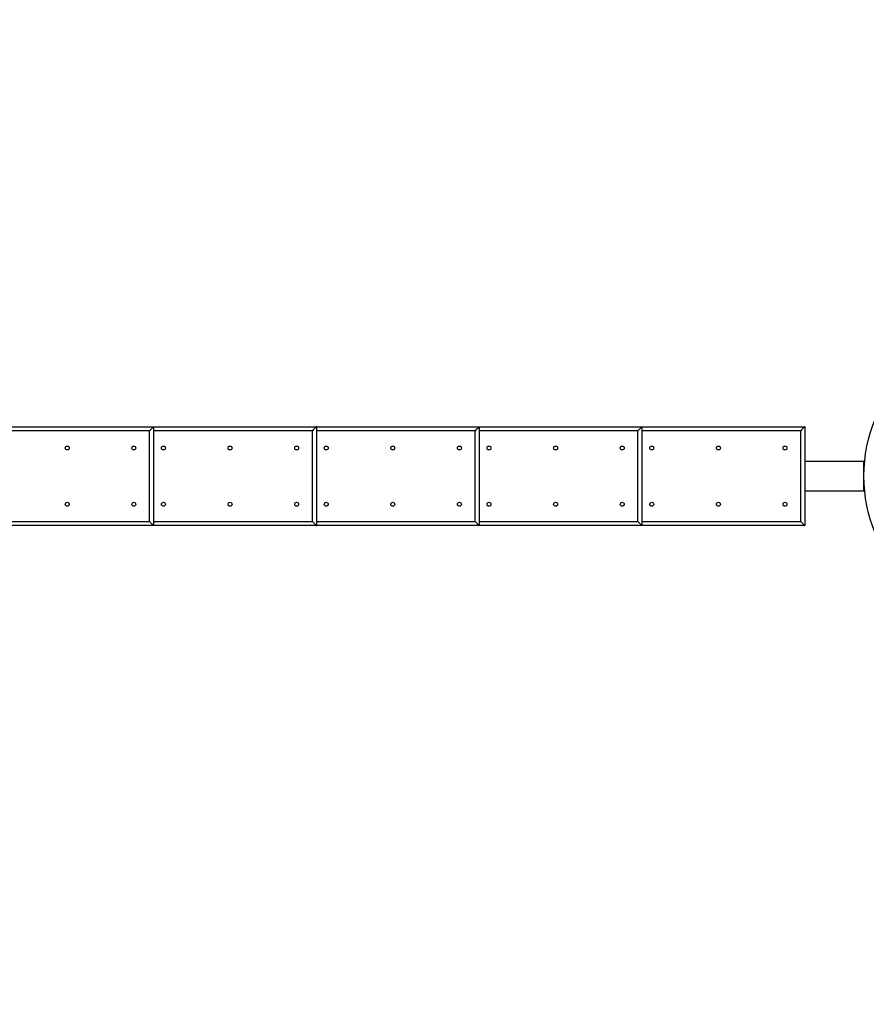
# Model space of a CAD drawing. Units: millimetres. Extents: x 91206 to 102473, y 84521 to 95081.
# Drawn here: x 98662 to 100378, y 88730 to 90727 of the extents above; entities that cross this region are included whole.
import ezdxf

# ---------------------------------------------------------------- set-up
doc = ezdxf.new("R2010")
doc.units = ezdxf.units.MM
doc.header["$LTSCALE"] = 100
for name, color, linetype in [('SAFETY_AREA', 3, 'Continuous'), ('TIPTAP', 6, 'Continuous'), ('TIPTAP_DIM', 9, 'Continuous')]:
    doc.layers.add(name, color=color, linetype=linetype)

# ---------------------------------------------------------------- blocks, each defined once
blk = doc.blocks.new('TKR001 P_top')
at = {"layer": 'SAFETY_AREA'}
blk.add_circle((-6, -4.4), 5180, dxfattribs=at)
at = {"layer": 'TIPTAP'}
for p, q in [((1304.1, 95.6), (1634.1, 95.6)), ((1626.1, 87.6), (1304.1, 87.6)), ((1626.1, -96.4), (1626.1, 87.6)), ((1634.1, 95.6), (1634.1, -104.4)), ((1634.1, 95.6), (1964.1, 95.6)), ((1956.1, 87.6), (1634.1, 87.6)), ((1956.1, -96.4), (1956.1, 87.6)), ((1964.1, 95.6), (1964.1, -104.4)), ((1964.1, 95.6), (2294, 95.6)), ((2286, 87.6), (1964.1, 87.6)), ((2286, -96.4), (2286, 87.6)), ((2294, 95.6), (2624, 95.6)), ((2294, 95.6), (2294, -104.4)), ((2616, 87.6), (2294, 87.6)), ((2616, -96.4), (2616, 87.6)), ((2624, 95.6), (2954, 95.6)), ((2624, 95.6), (2624, -104.4)), ((2946, 87.6), (2624, 87.6)), ((2946, -96.4), (2946, 87.6)), ((2954, 95.6), (2954, -104.4)), ((2954, 25.6), (3074, 25.6)), ((3074, -34.4), (3074, 25.6)), ((3075.5, 25.6), (3074, 25.6)), ((2954, -34.4), (3074, -34.4)), ((3074, -34.4), (3075.5, -34.4)), ((1304.1, -96.4), (1626.1, -96.4)), ((1634.1, -96.4), (1956.1, -96.4)), ((1964.1, -96.4), (2286, -96.4)), ((2294, -96.4), (2616, -96.4)), ((2624, -96.4), (2946, -96.4)), ((1634.1, -104.4), (1304.1, -104.4)), ((1964.1, -104.4), (1634.1, -104.4)), ((2294, -104.4), (1964.1, -104.4)), ((2624, -104.4), (2294, -104.4)), ((2954, -104.4), (2624, -104.4))]:
    blk.add_line(p, q, dxfattribs=at)
at = {"layer": 'TIPTAP', "flags": 128}
for points in [[(1634.1, 95.6), (1633.9, 95.5), (1633.5, 95), (1632.8, 94.3), (1631.8, 93.3), (1630.5, 92.1), (1629.2, 90.7), (1627.7, 89.2), (1626.1, 87.6)], [(1964.1, 95.6), (1963.9, 95.5), (1963.4, 95), (1962.7, 94.3), (1961.7, 93.3), (1960.5, 92.1), (1959.1, 90.7), (1957.6, 89.2), (1956.1, 87.6)], [(2294, 95.6), (2293.9, 95.5), (2293.4, 95), (2292.7, 94.3), (2291.7, 93.3), (2290.5, 92.1), (2289.1, 90.7), (2287.6, 89.2), (2286, 87.6)], [(2624, 95.6), (2623.8, 95.5), (2623.4, 95), (2622.6, 94.3), (2621.6, 93.3), (2620.4, 92.1), (2619, 90.7), (2617.5, 89.2), (2616, 87.6)], [(2954, 95.6), (2953.8, 95.5), (2953.4, 95), (2952.6, 94.3), (2951.6, 93.3), (2950.4, 92.1), (2949, 90.7), (2947.5, 89.2), (2946, 87.6)], [(1626.1, -96.4), (1627.5, -97.8), (1628.8, -99.1), (1630.1, -100.4), (1631.2, -101.5), (1632.2, -102.5), (1633, -103.3), (1633.6, -103.9), (1634, -104.3), (1634.1, -104.4)], [(1956.1, -96.4), (1957.4, -97.8), (1958.8, -99.1), (1960.1, -100.4), (1961.2, -101.5), (1962.2, -102.5), (1963, -103.3), (1963.6, -103.9), (1963.9, -104.3), (1964.1, -104.4)], [(2286, -96.4), (2287.4, -97.8), (2288.8, -99.1), (2290, -100.4), (2291.2, -101.5), (2292.1, -102.5), (2292.9, -103.3), (2293.5, -103.9), (2293.9, -104.3), (2294, -104.4)], [(2616, -96.4), (2617.4, -97.8), (2618.7, -99.1), (2620, -100.4), (2621.1, -101.5), (2622.1, -102.5), (2622.9, -103.3), (2623.5, -103.9), (2623.8, -104.3), (2624, -104.4)], [(2946, -96.4), (2947.4, -97.8), (2948.7, -99.1), (2950, -100.4), (2951.1, -101.5), (2952.1, -102.5), (2952.9, -103.3), (2953.5, -103.9), (2953.8, -104.3), (2954, -104.4)]]:
    blk.add_lwpolyline(points, dxfattribs=at)
at = {"layer": 'TIPTAP'}
for centre, radius in [((3374, -4.4), 300), ((1459.1, 52.6), 4), ((1594.1, 52.6), 4), ((1654.1, 52.6), 4), ((1789.1, 52.6), 4), ((1924.1, 52.6), 4), ((1984, 52.6), 4), ((2119, 52.6), 4), ((2254, 52.6), 4), ((2314, 52.6), 4), ((2449, 52.6), 4), ((2584, 52.6), 4), ((2644, 52.6), 4), ((2779, 52.6), 4), ((2914, 52.6), 4), ((1459.1, -61.4), 4), ((1594.1, -61.4), 4), ((1654.1, -61.4), 4), ((1789.1, -61.4), 4), ((1924.1, -61.4), 4), ((1984, -61.4), 4), ((2119, -61.4), 4), ((2254, -61.4), 4), ((2314, -61.4), 4), ((2449, -61.4), 4), ((2584, -61.4), 4), ((2644, -61.4), 4), ((2779, -61.4), 4), ((2914, -61.4), 4)]:
    blk.add_circle(centre, radius, dxfattribs=at)

msp = doc.modelspace()

# ---------------------------------------------------------------- block references
at = {"layer": 'TIPTAP_DIM'}
msp.add_blockref('TKR001 P_top', (97299.2, 89805.6), dxfattribs=at)

doc.saveas('drawing.dxf')
